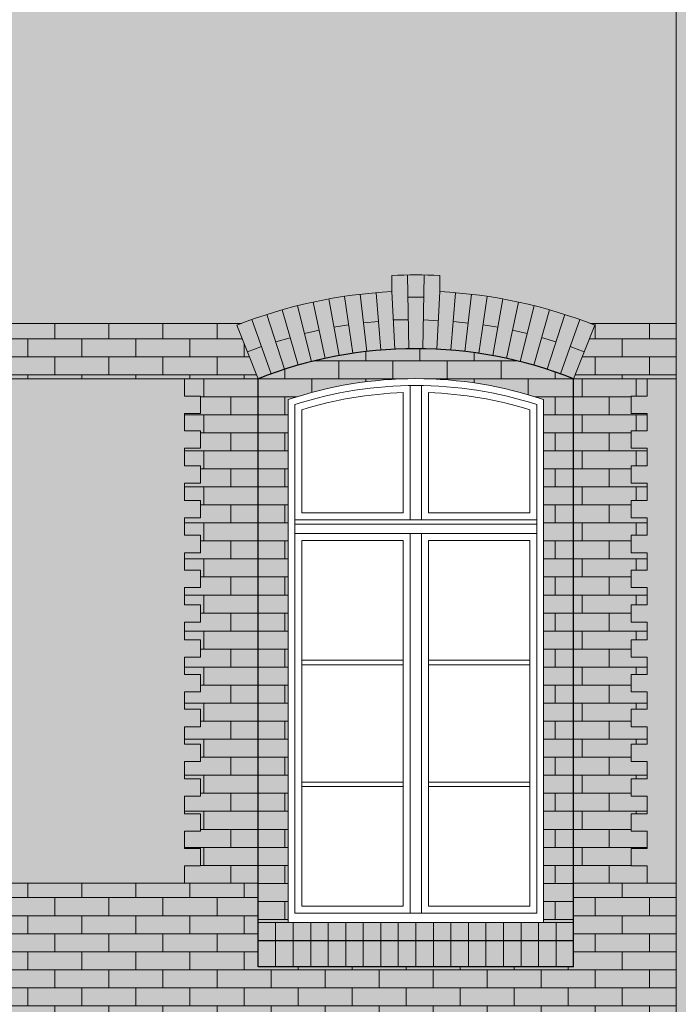
# Model space of a CAD drawing. Units: millimetres. Extents: x 216607 to 259067, y -40044 to -13126.
# Drawn here: x 247661 to 247947, y -35664 to -35237 of the extents above; entities that cross this region are included whole.
import ezdxf

# ---------------------------------------------------------------- set-up
doc = ezdxf.new("R2010")
doc.units = ezdxf.units.MM
for name, color, linetype, lineweight in [('Elewacje', 142, 'Continuous', 25), ('Lpomoc', 95, 'Continuous', 13), ('Obrys', 143, 'Continuous', 20), ('Wypełnienie', 252, 'Continuous', 13)]:
    doc.layers.add(name, color=color, linetype=linetype, lineweight=lineweight)
doc.layers.add('K_beż ciemny', color=7, linetype='Continuous', true_color=0xc9bb92)
doc.layers.add('K_czerwona dachówka', color=7, linetype='Continuous', true_color=0xba4608)
doc.layers.add('K_szary ciemny', color=7, linetype='Continuous', lineweight=13, true_color=0x51545c)
pattern_1 = [(0, (262086.438, -38301.6795), (0, 7.824178), []), (90, (262086.438, -38301.68), (-11.7348, 7.824178), [7.824178, -7.824178])]
pattern_2 = [(0, (247095.3735, -35392.737), (0, 7.82418), []), (90, (247095.374, -35392.737), (-11.7348, 7.82418), [7.82418, -7.82418])]

msp = doc.modelspace()

# ---------------------------------------------------------------- hatches: boundary and pattern name
at = {"layer": 'K_beż ciemny', "ltscale": 80, "transparency": 33554470}
h = msp.add_hatch(color=256, dxfattribs=at)
h.dxf.hatch_style = 1
h.paths.add_polyline_path([(247945.941, -35228.185), (247901.374, -35228.185), (247901.374, -35220.685), (247888.874, -35220.685), (247888.874, -35228.185), (247876.874, -35228.185), (247876.874, -35220.685), (247863.874, -35220.685), (247863.874, -35228.185), (247851.874, -35228.185), (247851.874, -35220.685), (247838.874, -35220.685), (247838.874, -35228.185), (247826.874, -35228.185), (247826.874, -35220.685), (247813.874, -35220.685), (247813.874, -35228.185), (247801.874, -35228.185), (247801.874, -35220.685), (247788.874, -35220.685), (247788.874, -35228.185), (247776.874, -35228.185), (247776.874, -35220.685), (247764.374, -35220.685), (247764.374, -35228.185), (247720.374, -35228.185), (247720.374, -35179.696), (247732.374, -35179.696), (247739.374, -35179.696), (247739.374, -35171.853), (247732.374, -35171.853), (247732.374, -35164.01), (247739.374, -35164.01), (247739.374, -35156.167), (247732.374, -35156.167), (247732.374, -35148.324), (247739.374, -35148.324), (247739.374, -35140.481), (247732.374, -35140.481), (247732.374, -35132.638), (247739.374, -35132.638), (247739.374, -35124.795), (247732.374, -35124.795), (247732.374, -35116.952), (247739.374, -35116.952), (247739.374, -35109.109), (247732.374, -35109.109), (247732.374, -35101.266), (247739.374, -35101.266), (247739.374, -35093.423), (247732.374, -35093.423), (247732.374, -35085.58), (247739.374, -35085.58), (247739.374, -35077.736), (247732.374, -35077.736), (247732.374, -35069.893), (247739.374, -35069.893), (247739.374, -35062.05), (247732.374, -35062.05), (247732.374, -35054.207), (247739.374, -35054.207), (247739.374, -35046.364), (247732.374, -35046.364), (247732.374, -35038.521), (247739.374, -35038.521), (247739.374, -35030.678), (247732.374, -35030.678), (247732.374, -35022.835), (247739.374, -35022.835), (247739.374, -35014.992), (247732.374, -35014.992), (247732.374, -35007.149), (247739.374, -35007.149), (247739.374, -34999.306), (247732.374, -34999.306), (247732.374, -34991.463), (247739.374, -34991.463), (247739.374, -34983.62), (247732.374, -34983.62), (247732.374, -34975.777), (247739.374, -34975.777), (247739.374, -34967.934), (247732.374, -34967.934), (247732.374, -34960.091), (247682.374, -34960.091), (247598.374, -34960.091), (247598.374, -34967.934), (247591.374, -34967.934), (247591.374, -34975.777), (247598.374, -34975.777), (247598.374, -34983.62), (247591.374, -34983.62), (247591.374, -34991.463), (247598.374, -34991.463), (247598.374, -34999.306), (247591.374, -34999.306), (247591.374, -35007.149), (247598.374, -35007.149), (247598.374, -35014.992), (247591.374, -35014.992), (247591.374, -35022.835), (247598.374, -35022.835), (247598.374, -35030.678), (247591.374, -35030.678), (247591.374, -35038.521), (247598.374, -35038.521), (247598.374, -35046.364), (247591.374, -35046.364), (247591.374, -35054.207), (247598.374, -35054.207), (247598.374, -35062.05), (247591.374, -35062.05), (247591.374, -35069.893), (247598.374, -35069.893), (247598.374, -35077.736), (247591.374, -35077.736), (247591.374, -35085.58), (247598.374, -35085.58), (247598.374, -35093.423), (247591.374, -35093.423), (247591.374, -35101.266), (247598.374, -35101.266), (247598.374, -35109.109), (247591.374, -35109.109), (247591.374, -35116.952), (247598.374, -35116.952), (247598.374, -35124.795), (247591.374, -35124.795), (247591.374, -35132.638), (247598.374, -35132.638), (247598.374, -35140.481), (247591.374, -35140.481), (247591.374, -35148.324), (247598.374, -35148.324), (247598.374, -35156.167), (247591.374, -35156.167), (247591.374, -35164.01), (247598.374, -35164.01), (247598.374, -35171.853), (247591.374, -35171.853), (247591.374, -35179.696), (247598.374, -35179.696), (247610.374, -35179.696), (247610.374, -35228.185), (247566.374, -35228.185), (247566.374, -35220.685), (247553.874, -35220.685), (247553.874, -35228.185), (247541.874, -35228.185), (247541.874, -35220.685), (247528.874, -35220.685), (247528.874, -35228.185), (247516.874, -35228.185), (247516.874, -35220.685), (247503.874, -35220.685), (247503.874, -35228.185), (247491.874, -35228.185), (247491.874, -35220.685), (247478.874, -35220.685), (247478.874, -35228.185), (247466.874, -35228.185), (247466.874, -35220.685), (247453.874, -35220.685), (247453.874, -35228.185), (247441.874, -35228.185), (247441.874, -35220.685), (247429.374, -35220.685), (247429.374, -35228.185), (247385.374, -35228.185), (247385.374, -35179.696), (247397.374, -35179.696), (247404.374, -35179.696), (247404.374, -35171.853), (247397.374, -35171.853), (247397.374, -35164.01), (247404.374, -35164.01), (247404.374, -35156.167), (247397.374, -35156.167), (247397.374, -35148.324), (247404.374, -35148.324), (247404.374, -35140.481), (247397.374, -35140.481), (247397.374, -35132.638), (247404.374, -35132.638), (247404.374, -35124.795), (247397.374, -35124.795), (247397.374, -35116.952), (247404.374, -35116.952), (247404.374, -35109.109), (247397.374, -35109.109), (247397.374, -35101.266), (247404.374, -35101.266), (247404.374, -35093.423), (247397.374, -35093.423), (247397.374, -35085.58), (247404.374, -35085.58), (247404.374, -35077.736), (247397.374, -35077.736), (247397.374, -35069.893), (247404.374, -35069.893), (247404.374, -35062.05), (247397.374, -35062.05), (247397.374, -35054.207), (247404.374, -35054.207), (247404.374, -35046.364), (247397.374, -35046.364), (247397.374, -35038.521), (247404.374, -35038.521), (247404.374, -35030.678), (247397.374, -35030.678), (247397.374, -35022.835), (247404.374, -35022.835), (247404.374, -35014.992), (247397.374, -35014.992), (247397.374, -35007.149), (247404.374, -35007.149), (247404.374, -34999.306), (247397.374, -34999.306), (247397.374, -34991.463), (247404.374, -34991.463), (247404.374, -34983.62), (247397.374, -34983.62), (247397.374, -34975.777), (247404.374, -34975.777), (247404.374, -34967.934), (247397.374, -34967.934), (247397.374, -34960.091), (247347.374, -34960.091), (247264.374, -34960.091), (247264.374, -34967.934), (247257.374, -34967.934), (247257.374, -34975.777), (247264.374, -34975.777), (247264.374, -34983.62), (247257.374, -34983.62), (247257.374, -34991.463), (247264.374, -34991.463), (247264.374, -34999.306), (247257.374, -34999.306), (247257.374, -35007.149), (247264.374, -35007.149), (247264.374, -35014.992), (247257.374, -35014.992), (247257.374, -35022.835), (247264.374, -35022.835), (247264.374, -35030.678), (247257.374, -35030.678), (247257.374, -35038.521), (247264.374, -35038.521), (247264.374, -35046.364), (247257.374, -35046.364), (247257.374, -35054.207), (247264.374, -35054.207), (247264.374, -35062.05), (247257.374, -35062.05), (247257.374, -35069.893), (247264.374, -35069.893), (247264.374, -35077.736), (247257.374, -35077.736), (247257.374, -35085.58), (247264.374, -35085.58), (247264.374, -35093.423), (247257.374, -35093.423), (247257.374, -35101.266), (247264.374, -35101.266), (247264.374, -35109.109), (247257.374, -35109.109), (247257.374, -35116.952), (247264.374, -35116.952), (247264.374, -35124.795), (247257.374, -35124.795), (247257.374, -35132.638), (247264.374, -35132.638), (247264.374, -35140.481), (247257.374, -35140.481), (247257.374, -35148.324), (247264.374, -35148.324), (247264.374, -35156.167), (247257.374, -35156.167), (247257.374, -35164.01), (247264.374, -35164.01), (247264.374, -35171.853), (247257.374, -35171.853), (247257.374, -35179.696), (247264.374, -35179.696), (247276.374, -35179.696), (247276.374, -35228.185), (247232.374, -35228.185), (247232.374, -35220.685), (247219.874, -35220.685), (247219.874, -35228.185), (247207.874, -35228.185), (247207.874, -35220.685), (247194.874, -35220.685), (247194.874, -35228.185), (247182.874, -35228.185), (247182.874, -35220.685), (247169.874, -35220.685), (247169.874, -35228.185), (247157.874, -35228.185), (247157.874, -35220.685), (247144.874, -35220.685), (247144.874, -35228.185), (247132.874, -35228.185), (247132.874, -35220.685), (247119.874, -35220.685), (247119.874, -35228.185), (247107.874, -35228.185), (247107.874, -35220.685), (247095.374, -35220.685), (247095.374, -35228.185), (247051.374, -35228.185), (247051.374, -35179.696), (247063.374, -35179.696), (247070.374, -35179.696), (247070.374, -35171.853), (247063.374, -35171.853), (247063.374, -35164.01), (247070.374, -35164.01), (247070.374, -35156.167), (247063.374, -35156.167), (247063.374, -35148.324), (247070.374, -35148.324), (247070.374, -35140.481), (247063.374, -35140.481), (247063.374, -35132.638), (247070.374, -35132.638), (247070.374, -35124.795), (247063.374, -35124.795), (247063.374, -35116.952), (247070.374, -35116.952), (247070.374, -35109.109), (247063.374, -35109.109), (247063.374, -35101.266), (247070.374, -35101.266), (247070.374, -35093.423), (247063.374, -35093.423), (247063.374, -35085.58), (247070.374, -35085.58), (247070.374, -35077.736), (247063.374, -35077.736), (247063.374, -35069.893), (247070.374, -35069.893), (247070.374, -35062.05), (247063.374, -35062.05), (247063.374, -35054.207), (247070.374, -35054.207), (247070.374, -35046.364), (247063.374, -35046.364), (247063.374, -35038.521), (247070.374, -35038.521), (247070.374, -35030.678), (247063.374, -35030.678), (247063.374, -35022.835), (247070.374, -35022.835), (247070.374, -35014.992), (247063.374, -35014.992), (247063.374, -35007.149), (247070.374, -35007.149), (247070.374, -34999.306), (247063.374, -34999.306), (247063.374, -34991.463), (247070.374, -34991.463), (247070.374, -34983.62), (247063.374, -34983.62), (247063.374, -34975.777), (247070.374, -34975.777), (247070.374, -34967.934), (247063.374, -34967.934), (247063.374, -34960.091), (246961.358, -34960.091), (246961.358, -35368.737), (247088.11, -35368.737, -0.0795353), (247153.501, -35354.948), (247153.501, -35347.94, -0.0237603), (247174.246, -35347.94), (247174.246, -35354.948, -0.0795353), (247239.637, -35368.737), (247422.11, -35368.737, -0.0795353), (247487.501, -35354.948), (247487.501, -35347.94, -0.0237603), (247508.246, -35347.94), (247508.246, -35354.948, -0.0795353), (247573.637, -35368.737), (247757.11, -35368.737, -0.0795353), (247822.501, -35354.948), (247822.501, -35347.94, -0.0237603), (247843.246, -35347.94), (247843.246, -35354.948, -0.0795353), (247908.637, -35368.737), (247945.941, -35368.737)])
h = msp.add_hatch(color=256, dxfattribs=at)
h.dxf.hatch_style = 1
h.paths.add_polyline_path([(247732.374, -35468.254), (247739.374, -35468.254), (247739.374, -35460.702), (247732.374, -35460.702), (247732.374, -35453.151), (247739.374, -35453.151), (247739.374, -35445.599), (247732.374, -35445.599), (247732.374, -35438.047), (247739.374, -35438.047), (247739.374, -35430.496), (247732.374, -35430.496), (247732.374, -35422.944), (247739.374, -35422.944), (247739.374, -35415.392), (247732.374, -35415.392), (247732.374, -35407.84), (247739.374, -35407.84), (247739.374, -35400.289), (247732.374, -35400.289), (247732.374, -35392.737), (247598.374, -35392.737), (247598.374, -35400.289), (247591.374, -35400.289), (247591.374, -35407.84), (247598.374, -35407.84), (247598.374, -35415.392), (247591.374, -35415.392), (247591.374, -35422.944), (247598.374, -35422.944), (247598.374, -35430.496), (247591.374, -35430.496), (247591.374, -35438.047), (247598.374, -35438.047), (247598.374, -35445.599), (247591.374, -35445.599), (247591.374, -35453.151), (247598.374, -35453.151), (247598.374, -35460.702), (247591.374, -35460.702), (247591.374, -35468.254), (247598.374, -35468.254), (247598.374, -35475.806), (247591.374, -35475.806), (247591.374, -35483.358), (247598.374, -35483.358), (247598.374, -35490.909), (247591.374, -35490.909), (247591.374, -35498.461), (247598.374, -35498.461), (247598.374, -35506.013), (247591.374, -35506.013), (247591.374, -35513.564), (247598.374, -35513.564), (247598.374, -35521.116), (247591.374, -35521.116), (247591.374, -35528.668), (247598.374, -35528.668), (247598.374, -35536.22), (247591.374, -35536.22), (247591.374, -35543.771), (247598.374, -35543.771), (247598.374, -35551.323), (247591.374, -35551.323), (247591.374, -35558.875), (247598.374, -35558.875), (247598.374, -35566.427), (247591.374, -35566.427), (247591.374, -35573.978), (247598.374, -35573.978), (247598.374, -35581.53), (247591.374, -35581.53), (247591.374, -35589.082), (247598.374, -35589.082), (247598.374, -35596.633), (247591.374, -35596.633), (247591.374, -35604.185), (247598.374, -35604.185), (247598.374, -35611.737), (247732.374, -35611.737), (247732.374, -35604.185), (247739.374, -35604.185), (247739.374, -35596.633), (247732.374, -35596.633), (247732.374, -35589.082), (247739.374, -35589.082), (247739.374, -35581.53), (247732.374, -35581.53), (247732.374, -35573.978), (247739.374, -35573.978), (247739.374, -35566.427), (247732.374, -35566.427), (247732.374, -35558.875), (247739.374, -35558.875), (247739.374, -35551.323), (247732.374, -35551.323), (247732.374, -35543.771), (247739.374, -35543.771), (247739.374, -35536.22), (247732.374, -35536.22), (247732.374, -35528.668), (247739.374, -35528.668), (247739.374, -35521.116), (247732.374, -35521.116), (247732.374, -35513.564), (247739.374, -35513.564), (247739.374, -35506.013), (247732.374, -35506.013), (247732.374, -35498.461), (247739.374, -35498.461), (247739.374, -35490.909), (247732.374, -35490.909), (247732.374, -35483.358), (247739.374, -35483.358), (247739.374, -35475.806), (247732.374, -35475.806)])
h = msp.add_hatch(color=256, dxfattribs=at)
h.dxf.hatch_style = 1
h.paths.add_polyline_path([(247945.941, -35392.737), (247933.374, -35392.737), (247933.374, -35400.289), (247926.374, -35400.289), (247926.374, -35407.84), (247933.374, -35407.84), (247933.374, -35415.392), (247926.374, -35415.392), (247926.374, -35422.944), (247933.374, -35422.944), (247933.374, -35430.496), (247926.374, -35430.496), (247926.374, -35438.047), (247933.374, -35438.047), (247933.374, -35445.599), (247926.374, -35445.599), (247926.374, -35453.151), (247933.374, -35453.151), (247933.374, -35460.702), (247926.374, -35460.702), (247926.374, -35468.254), (247933.374, -35468.254), (247933.374, -35475.806), (247926.374, -35475.806), (247926.374, -35483.358), (247933.374, -35483.358), (247933.374, -35490.909), (247926.374, -35490.909), (247926.374, -35498.461), (247933.374, -35498.461), (247933.374, -35506.013), (247926.374, -35506.013), (247926.374, -35513.564), (247933.374, -35513.564), (247933.374, -35521.116), (247926.374, -35521.116), (247926.374, -35528.668), (247933.374, -35528.668), (247933.374, -35536.22), (247926.374, -35536.22), (247926.374, -35543.771), (247933.374, -35543.771), (247933.374, -35551.323), (247926.374, -35551.323), (247926.374, -35558.875), (247933.374, -35558.875), (247933.374, -35566.427), (247926.374, -35566.427), (247926.374, -35573.978), (247933.374, -35573.978), (247933.374, -35581.53), (247926.374, -35581.53), (247926.374, -35589.082), (247933.374, -35589.082), (247933.374, -35596.633), (247926.374, -35596.633), (247926.374, -35604.185), (247933.374, -35604.185), (247933.374, -35611.737), (247945.941, -35611.737)])
at = {"layer": 'K_czerwona dachówka', "transparency": 33554687}
h = msp.add_hatch(color=256, dxfattribs=at)
h.dxf.hatch_style = 1
h.set_gradient(color1=(127, 48, 5), color2=(186, 70, 8), tint=1, name='SPHERICAL')
h.paths.add_polyline_path([(247843.246, -35354.948), (247843.246, -35347.94, 0.0237603), (247822.501, -35347.94), (247822.501, -35354.948, 0.0819933), (247755.186, -35369.486), (247764.374, -35392.737, -0.1904163), (247901.374, -35392.737), (247910.561, -35369.486, 0.0819933)])
h.paths.add_polyline_path([(247764.374, -35392.737), (247764.374, -35628.737), (247777.374, -35628.737), (247777.374, -35401.816, -0.1643669), (247888.374, -35401.816), (247888.374, -35628.737), (247901.374, -35628.737), (247901.374, -35392.737, 0.1904163)])
h.paths.add_polyline_path([(247901.374, -35628.737), (247764.374, -35628.737), (247764.374, -35636.737), (247901.374, -35636.737)])
h.paths.add_polyline_path([(247901.374, -35636.737), (247764.374, -35636.737), (247764.374, -35647.951), (247901.374, -35647.951)])
h = msp.add_hatch(color=256, dxfattribs=at)
h.dxf.hatch_style = 1
h.set_gradient(color1=(127, 48, 5), color2=(186, 70, 8), tint=1, name='SPHERICAL')
h.paths.add_polyline_path([(247755.186, -35369.486, -0.0024421), (247757.11, -35368.737), (247573.637, -35368.737, -0.0024421), (247575.561, -35369.486), (247566.374, -35392.737), (247764.374, -35392.737)])
h = msp.add_hatch(color=256, dxfattribs=at)
h.dxf.hatch_style = 1
h.set_gradient(color1=(127, 48, 5), color2=(186, 70, 8), tint=1, name='SPHERICAL')
h.paths.add_polyline_path([(247960.941, -35368.737), (247960.941, -35392.737), (247964.374, -35392.737), (247964.374, -35368.737)])
edge = h.paths.add_edge_path()
edge.add_line((247945.941, -35392.737), (247945.941, -35368.737))
edge.add_line((247945.941, -35368.737), (247908.637, -35368.737))
edge.add_arc((247832.874, -35566.084), 211.391, 68.43803, 68.99771, ccw=False)
edge.add_line((247910.561, -35369.486), (247901.374, -35392.737))
edge.add_line((247901.374, -35392.737), (247945.941, -35392.737))
h = msp.add_hatch(color=256, dxfattribs=at)
h.dxf.hatch_style = 1
h.set_gradient(color1=(127, 48, 5), color2=(186, 70, 8), tint=1, name='SPHERICAL')
h.paths.add_polyline_path([(247764.374, -35392.737), (247732.374, -35392.737), (247732.374, -35400.289), (247739.374, -35400.289), (247739.374, -35407.84), (247732.374, -35407.84), (247732.374, -35415.392), (247739.374, -35415.392), (247739.374, -35422.944), (247732.374, -35422.944), (247732.374, -35430.496), (247739.374, -35430.496), (247739.374, -35438.047), (247732.374, -35438.047), (247732.374, -35445.599), (247739.374, -35445.599), (247739.374, -35453.151), (247732.374, -35453.151), (247732.374, -35460.702), (247739.374, -35460.702), (247739.374, -35468.254), (247732.374, -35468.254), (247732.374, -35475.806), (247739.374, -35475.806), (247739.374, -35483.358), (247732.374, -35483.358), (247732.374, -35490.909), (247739.374, -35490.909), (247739.374, -35498.461), (247732.374, -35498.461), (247732.374, -35506.013), (247739.374, -35506.013), (247739.374, -35513.564), (247732.374, -35513.564), (247732.374, -35521.116), (247739.374, -35521.116), (247739.374, -35528.668), (247732.374, -35528.668), (247732.374, -35536.22), (247739.374, -35536.22), (247739.374, -35543.771), (247732.374, -35543.771), (247732.374, -35551.323), (247739.374, -35551.323), (247739.374, -35558.875), (247732.374, -35558.875), (247732.374, -35566.427), (247739.374, -35566.427), (247739.374, -35573.978), (247732.374, -35573.978), (247732.374, -35581.53), (247739.374, -35581.53), (247739.374, -35589.082), (247732.374, -35589.082), (247732.374, -35596.633), (247739.374, -35596.633), (247739.374, -35604.185), (247732.374, -35604.185), (247732.374, -35611.737), (247764.374, -35611.737)])
h = msp.add_hatch(color=256, dxfattribs=at)
h.dxf.hatch_style = 1
h.set_gradient(color1=(127, 48, 5), color2=(186, 70, 8), tint=1, name='SPHERICAL')
h.paths.add_polyline_path([(247933.374, -35468.254), (247926.374, -35468.254), (247926.374, -35460.702), (247933.374, -35460.702), (247933.374, -35453.151), (247926.374, -35453.151), (247926.374, -35445.599), (247933.374, -35445.599), (247933.374, -35438.047), (247926.374, -35438.047), (247926.374, -35430.496), (247933.374, -35430.496), (247933.374, -35422.944), (247926.374, -35422.944), (247926.374, -35415.392), (247933.374, -35415.392), (247933.374, -35407.84), (247926.374, -35407.84), (247926.374, -35400.289), (247933.374, -35400.289), (247933.374, -35392.737), (247901.374, -35392.737), (247901.374, -35611.737), (247933.374, -35611.737), (247933.374, -35604.185), (247926.374, -35604.185), (247926.374, -35596.633), (247933.374, -35596.633), (247933.374, -35589.082), (247926.374, -35589.082), (247926.374, -35581.53), (247933.374, -35581.53), (247933.374, -35573.978), (247926.374, -35573.978), (247926.374, -35566.427), (247933.374, -35566.427), (247933.374, -35558.875), (247926.374, -35558.875), (247926.374, -35551.323), (247933.374, -35551.323), (247933.374, -35543.771), (247926.374, -35543.771), (247926.374, -35536.22), (247933.374, -35536.22), (247933.374, -35528.668), (247926.374, -35528.668), (247926.374, -35521.116), (247933.374, -35521.116), (247933.374, -35513.564), (247926.374, -35513.564), (247926.374, -35506.013), (247933.374, -35506.013), (247933.374, -35498.461), (247926.374, -35498.461), (247926.374, -35490.909), (247933.374, -35490.909), (247933.374, -35483.358), (247926.374, -35483.358), (247926.374, -35475.806), (247933.374, -35475.806)])
h = msp.add_hatch(color=256, dxfattribs=at)
h.dxf.hatch_style = 1
h.set_gradient(color1=(127, 48, 5), color2=(186, 70, 8), tint=1, name='SPHERICAL')
h.paths.add_polyline_path([(247960.941, -35688.262), (247956.136, -35691.737), (247964.374, -35691.737), (247964.374, -35611.737), (247960.941, -35611.737)])
h.paths.add_polyline_path([(246951.163, -35691.737), (246946.358, -35688.262), (246946.358, -35611.737), (246942.489, -35611.737), (246942.374, -35691.737)])
h.paths.add_polyline_path([(246974.523, -35690.118), (246974.523, -35691.737), (247932.776, -35691.737), (247932.776, -35690.118), (247945.941, -35680.598), (247945.941, -35611.737), (247901.374, -35611.737), (247901.374, -35647.951), (247764.374, -35647.951), (247764.374, -35611.737), (247566.374, -35611.737), (247566.374, -35647.951), (247429.374, -35647.951), (247429.374, -35611.737), (247232.374, -35611.737), (247232.374, -35647.951), (247095.374, -35647.951), (247095.374, -35611.737), (246961.358, -35611.737), (246961.358, -35680.598)])
at = {"layer": 'K_szary ciemny', "ltscale": 80, "transparency": 33554620}
h = msp.add_hatch(color=256, dxfattribs=at)
h.dxf.hatch_style = 1
h.paths.add_polyline_path([(247960.941, -34824.737), (247959.874, -34824.737), (247959.874, -34816.737), (247957.874, -34816.737), (247957.874, -34808.737), (247955.874, -34808.737), (247955.874, -34800.737), (247953.374, -34800.737), (247945.941, -34800.737), (247945.941, -35680.598), (247960.941, -35688.262)])
h.paths.add_polyline_path([(247945.941, -35680.598), (247932.776, -35690.118), (247947.776, -35697.782), (247960.941, -35688.262)])
at = {"layer": 'Wypełnienie'}
h = msp.add_hatch(dxfattribs=at)
h.set_pattern_fill('AR-BRSTD', color=252, scale=0.1155, style=0)
h.set_pattern_definition(pattern_1)
h.paths.add_polyline_path([(247755.186, -35369.486, -0.0024421), (247757.11, -35368.737), (247573.637, -35368.737, -0.0024421), (247575.561, -35369.486), (247566.374, -35392.737), (247764.374, -35392.737)])
h = msp.add_hatch(dxfattribs=at)
h.set_pattern_fill('AR-BRSTD', color=252, scale=0.1155, style=0)
h.set_pattern_definition(pattern_1)
h.paths.add_polyline_path([(247960.941, -35368.737), (247960.941, -35392.737), (247964.374, -35392.737), (247964.374, -35368.737)])
edge = h.paths.add_edge_path()
edge.add_line((247945.941, -35392.737), (247945.941, -35368.737))
edge.add_line((247945.941, -35368.737), (247908.637, -35368.737))
edge.add_arc((247832.874, -35566.084), 211.391, 68.43803, 68.99771, ccw=False)
edge.add_line((247910.561, -35369.486), (247901.374, -35392.737))
edge.add_line((247901.374, -35392.737), (247945.941, -35392.737))
h = msp.add_hatch(dxfattribs=at)
h.set_pattern_fill('AR-BRSTD', color=252, scale=0.1155, style=0)
h.set_pattern_definition(pattern_2)
h.paths.add_polyline_path([(247777.374, -35401.816, -0.1643669), (247888.374, -35401.816), (247888.374, -35628.737), (247901.374, -35628.737), (247901.374, -35392.737, 0.1904163), (247764.374, -35392.737), (247764.374, -35628.737), (247777.374, -35628.737)])
h.paths.add_polyline_path([(248145.374, -35400.853, -0.2006147), (248196.374, -35400.853), (248196.374, -35628.737), (248209.374, -35628.737), (248209.374, -35392.737, 0.2597403), (248132.374, -35392.737), (248132.374, -35628.737), (248145.374, -35628.737)])
h.paths.add_polyline_path([(248276.374, -35401.816, -0.1643669), (248387.374, -35401.816), (248387.374, -35628.737), (248400.374, -35628.737), (248400.374, -35392.737, 0.1904163), (248263.374, -35392.737), (248263.374, -35628.737), (248276.374, -35628.737)])
h = msp.add_hatch(dxfattribs=at)
h.set_pattern_fill('AR-BRSTD', color=252, scale=0.1155, style=0)
h.set_pattern_definition(pattern_2)
h.paths.add_polyline_path([(247764.374, -35392.737), (247732.374, -35392.737), (247732.374, -35400.289), (247739.374, -35400.289), (247739.374, -35407.84), (247732.374, -35407.84), (247732.374, -35415.392), (247739.374, -35415.392), (247739.374, -35422.944), (247732.374, -35422.944), (247732.374, -35430.496), (247739.374, -35430.496), (247739.374, -35438.047), (247732.374, -35438.047), (247732.374, -35445.599), (247739.374, -35445.599), (247739.374, -35453.151), (247732.374, -35453.151), (247732.374, -35460.702), (247739.374, -35460.702), (247739.374, -35468.254), (247732.374, -35468.254), (247732.374, -35475.806), (247739.374, -35475.806), (247739.374, -35483.358), (247732.374, -35483.358), (247732.374, -35490.909), (247739.374, -35490.909), (247739.374, -35498.461), (247732.374, -35498.461), (247732.374, -35506.013), (247739.374, -35506.013), (247739.374, -35513.564), (247732.374, -35513.564), (247732.374, -35521.116), (247739.374, -35521.116), (247739.374, -35528.668), (247732.374, -35528.668), (247732.374, -35536.22), (247739.374, -35536.22), (247739.374, -35543.771), (247732.374, -35543.771), (247732.374, -35551.323), (247739.374, -35551.323), (247739.374, -35558.875), (247732.374, -35558.875), (247732.374, -35566.427), (247739.374, -35566.427), (247739.374, -35573.978), (247732.374, -35573.978), (247732.374, -35581.53), (247739.374, -35581.53), (247739.374, -35589.082), (247732.374, -35589.082), (247732.374, -35596.633), (247739.374, -35596.633), (247739.374, -35604.185), (247732.374, -35604.185), (247732.374, -35611.737), (247764.374, -35611.737)])
h = msp.add_hatch(dxfattribs=at)
h.set_pattern_fill('AR-BRSTD', color=252, scale=0.1155, style=0)
h.set_pattern_definition(pattern_2)
h.paths.add_polyline_path([(247933.374, -35468.254), (247926.374, -35468.254), (247926.374, -35460.702), (247933.374, -35460.702), (247933.374, -35453.151), (247926.374, -35453.151), (247926.374, -35445.599), (247933.374, -35445.599), (247933.374, -35438.047), (247926.374, -35438.047), (247926.374, -35430.496), (247933.374, -35430.496), (247933.374, -35422.944), (247926.374, -35422.944), (247926.374, -35415.392), (247933.374, -35415.392), (247933.374, -35407.84), (247926.374, -35407.84), (247926.374, -35400.289), (247933.374, -35400.289), (247933.374, -35392.737), (247901.374, -35392.737), (247901.374, -35611.737), (247933.374, -35611.737), (247933.374, -35604.185), (247926.374, -35604.185), (247926.374, -35596.633), (247933.374, -35596.633), (247933.374, -35589.082), (247926.374, -35589.082), (247926.374, -35581.53), (247933.374, -35581.53), (247933.374, -35573.978), (247926.374, -35573.978), (247926.374, -35566.427), (247933.374, -35566.427), (247933.374, -35558.875), (247926.374, -35558.875), (247926.374, -35551.323), (247933.374, -35551.323), (247933.374, -35543.771), (247926.374, -35543.771), (247926.374, -35536.22), (247933.374, -35536.22), (247933.374, -35528.668), (247926.374, -35528.668), (247926.374, -35521.116), (247933.374, -35521.116), (247933.374, -35513.564), (247926.374, -35513.564), (247926.374, -35506.013), (247933.374, -35506.013), (247933.374, -35498.461), (247926.374, -35498.461), (247926.374, -35490.909), (247933.374, -35490.909), (247933.374, -35483.358), (247926.374, -35483.358), (247926.374, -35475.806), (247933.374, -35475.806)])
h = msp.add_hatch(dxfattribs=at)
h.set_pattern_fill('AR-BRSTD', color=252, scale=0.1155, style=0)
h.set_pattern_definition(pattern_1)
h.paths.add_polyline_path([(247960.941, -35688.262), (247956.136, -35691.737), (247964.374, -35691.737), (247964.374, -35611.737), (247960.941, -35611.737)])
h.paths.add_polyline_path([(246951.163, -35691.737), (246946.358, -35688.262), (246946.358, -35611.737), (246942.489, -35611.737), (246942.374, -35691.737)])
h.paths.add_polyline_path([(246974.523, -35690.118), (246974.523, -35691.737), (247932.776, -35691.737), (247932.776, -35690.118), (247945.941, -35680.598), (247945.941, -35611.737), (247901.374, -35611.737), (247901.374, -35647.951), (247764.374, -35647.951), (247764.374, -35611.737), (247566.374, -35611.737), (247566.374, -35647.951), (247429.374, -35647.951), (247429.374, -35611.737), (247232.374, -35611.737), (247232.374, -35647.951), (247095.374, -35647.951), (247095.374, -35611.737), (246961.358, -35611.737), (246961.358, -35680.598)])

# ---------------------------------------------------------------- linework, layer by layer
at = {"layer": 'Elewacje', "color": 7}
for p, q in [((247764.374, -35647.951), (247764.374, -35392.737)), ((247901.374, -35647.951), (247901.374, -35392.737)), ((247901.374, -35636.737), (247764.374, -35636.737)), ((247901.374, -35647.951), (247764.374, -35647.951))]:
    msp.add_line(p, q, dxfattribs=at)
msp.add_arc((247832.874, -35566.084), 186.391, 68.43803, 111.56197, dxfattribs=at)
at = {"layer": 'Lpomoc', "color": 7}
for p, q in [((247829.3, -35347.723), (247829.824, -35379.718)), ((247836.447, -35347.723), (247835.923, -35379.718)), ((247808.715, -35356.078), (247811.572, -35380.915)), ((247815.599, -35355.4), (247817.642, -35380.317)), ((247822.501, -35354.948), (247823.728, -35379.918)), ((247843.246, -35354.948), (247842.019, -35379.918)), ((247848.105, -35380.317), (247850.148, -35355.4)), ((247854.175, -35380.915), (247857.032, -35356.078)), ((247788.248, -35359.457), (247793.525, -35383.894)), ((247795.032, -35358.108), (247799.507, -35382.704)), ((247801.857, -35356.981), (247805.525, -35381.711)), ((247829.457, -35357.285), (247836.288, -35357.396)), ((247860.222, -35381.711), (247863.89, -35356.981)), ((247866.24, -35382.704), (247870.715, -35358.108)), ((247872.222, -35383.894), (247877.5, -35359.457)), ((247768.21, -35364.826), (247775.857, -35388.628)), ((247774.829, -35362.818), (247781.694, -35386.858)), ((247781.511, -35361.028), (247787.585, -35385.279)), ((247878.162, -35385.279), (247884.236, -35361.028)), ((247884.053, -35386.858), (247890.918, -35362.818)), ((247889.89, -35388.628), (247897.537, -35364.826)), ((247757.11, -35368.737), (247573.637, -35368.737)), ((247761.66, -35367.05), (247770.082, -35390.589)), ((247797.27, -35370.406), (247803.691, -35369.346)), ((247810.143, -35368.497), (247816.62, -35367.859)), ((247823.104, -35367.22), (247829.619, -35367.22)), ((247836.128, -35367.22), (247842.627, -35367.539)), ((247849.127, -35367.859), (247855.591, -35368.602)), ((247868.477, -35370.406), (247862.056, -35369.346)), ((247895.665, -35390.589), (247904.087, -35367.05)), ((247908.637, -35368.737), (247945.941, -35368.737)), ((247784.548, -35373.154), (247790.886, -35371.676)), ((247881.199, -35373.154), (247874.861, -35371.676)), ((247772.034, -35376.727), (247778.291, -35374.94)), ((247893.713, -35376.727), (247887.485, -35374.838)), ((247759.78, -35381.112), (247765.871, -35378.819)), ((247905.967, -35381.112), (247899.876, -35378.819)), ((247764.374, -35392.737), (247566.374, -35392.737)), ((247945.941, -35392.737), (247901.374, -35392.737)), ((247830.374, -35395.693), (247830.374, -35453.927)), ((247835.374, -35395.693), (247835.374, -35453.927)), ((247885.374, -35453.927), (247780.374, -35453.927)), ((247885.374, -35455.927), (247780.374, -35455.927)), ((247885.374, -35459.927), (247780.374, -35459.927)), ((247830.374, -35459.927), (247830.374, -35624.737)), ((247835.374, -35459.927), (247835.374, -35624.737)), ((247827.374, -35514.863), (247783.374, -35514.863)), ((247827.374, -35516.863), (247783.374, -35516.863)), ((247838.374, -35514.863), (247882.374, -35514.863)), ((247838.374, -35516.863), (247882.374, -35516.863)), ((247827.374, -35567.8), (247783.374, -35567.8)), ((247827.374, -35569.8), (247783.374, -35569.8)), ((247838.374, -35567.8), (247882.374, -35567.8)), ((247838.374, -35569.8), (247882.374, -35569.8)), ((247566.374, -35611.737), (247764.374, -35611.737)), ((247945.941, -35611.737), (247901.374, -35611.737)), ((247780.374, -35624.737), (247885.374, -35624.737)), ((247771.985, -35647.951), (247771.985, -35628.737)), ((247779.596, -35647.951), (247779.596, -35628.737)), ((247787.207, -35647.951), (247787.207, -35628.737)), ((247794.818, -35647.951), (247794.818, -35628.737)), ((247802.429, -35647.951), (247802.429, -35628.737)), ((247810.04, -35647.951), (247810.04, -35628.737)), ((247817.651, -35647.951), (247817.651, -35628.737)), ((247825.262, -35647.951), (247825.262, -35628.737)), ((247832.874, -35647.951), (247832.874, -35628.737)), ((247840.485, -35647.951), (247840.485, -35628.737)), ((247848.096, -35647.951), (247848.096, -35628.737)), ((247855.707, -35647.951), (247855.707, -35628.737)), ((247863.318, -35647.951), (247863.318, -35628.737)), ((247870.929, -35647.951), (247870.929, -35628.737)), ((247878.54, -35647.951), (247878.54, -35628.737)), ((247886.151, -35647.951), (247886.151, -35628.737)), ((247893.762, -35647.951), (247893.762, -35628.737))]:
    msp.add_line(p, q, dxfattribs=at)
for points in [[(247945.941, -34800.737), (247945.941, -35680.598), (247932.776, -35690.118), (247932.776, -35744.31)], [(247732.374, -35392.737), (247732.374, -35400.289), (247739.374, -35400.289), (247739.374, -35407.84), (247732.374, -35407.84), (247732.374, -35415.392), (247739.374, -35415.392), (247739.374, -35422.944), (247732.374, -35422.944), (247732.374, -35430.496), (247739.374, -35430.496), (247739.374, -35438.047), (247732.374, -35438.047), (247732.374, -35445.599), (247739.374, -35445.599), (247739.374, -35453.151), (247732.374, -35453.151), (247732.374, -35460.702), (247739.374, -35460.702), (247739.374, -35468.254), (247732.374, -35468.254), (247732.374, -35475.806), (247739.374, -35475.806), (247739.374, -35483.358), (247732.374, -35483.358), (247732.374, -35490.909), (247739.374, -35490.909), (247739.374, -35498.461), (247732.374, -35498.461), (247732.374, -35506.013), (247739.374, -35506.013), (247739.374, -35513.564), (247732.374, -35513.564), (247732.374, -35521.116), (247739.374, -35521.116), (247739.374, -35528.668), (247732.374, -35528.668), (247732.374, -35536.22), (247739.374, -35536.22), (247739.374, -35543.771), (247732.374, -35543.771), (247732.374, -35551.323), (247739.374, -35551.323), (247739.374, -35558.875), (247732.374, -35558.875), (247732.374, -35566.427), (247739.374, -35566.427), (247739.374, -35573.978), (247732.374, -35573.978), (247732.374, -35581.53), (247739.374, -35581.53), (247739.374, -35589.082), (247732.374, -35589.082), (247732.374, -35596.633), (247739.374, -35596.633), (247739.374, -35604.185), (247732.374, -35604.185), (247732.374, -35611.737)], [(247933.374, -35392.737), (247933.374, -35400.289), (247926.374, -35400.289), (247926.374, -35407.84), (247933.374, -35407.84), (247933.374, -35415.392), (247926.374, -35415.392), (247926.374, -35422.944), (247933.374, -35422.944), (247933.374, -35430.496), (247926.374, -35430.496), (247926.374, -35438.047), (247933.374, -35438.047), (247933.374, -35445.599), (247926.374, -35445.599), (247926.374, -35453.151), (247933.374, -35453.151), (247933.374, -35460.702), (247926.374, -35460.702), (247926.374, -35468.254), (247933.374, -35468.254), (247933.374, -35475.806), (247926.374, -35475.806), (247926.374, -35483.358), (247933.374, -35483.358), (247933.374, -35490.909), (247926.374, -35490.909), (247926.374, -35498.461), (247933.374, -35498.461), (247933.374, -35506.013), (247926.374, -35506.013), (247926.374, -35513.564), (247933.374, -35513.564), (247933.374, -35521.116), (247926.374, -35521.116), (247926.374, -35528.668), (247933.374, -35528.668), (247933.374, -35536.22), (247926.374, -35536.22), (247926.374, -35543.771), (247933.374, -35543.771), (247933.374, -35551.323), (247926.374, -35551.323), (247926.374, -35558.875), (247933.374, -35558.875), (247933.374, -35566.427), (247926.374, -35566.427), (247926.374, -35573.978), (247933.374, -35573.978), (247933.374, -35581.53), (247926.374, -35581.53), (247926.374, -35589.082), (247933.374, -35589.082), (247933.374, -35596.633), (247926.374, -35596.633), (247926.374, -35604.185), (247933.374, -35604.185), (247933.374, -35611.737)], [(247827.374, -35621.737), (247827.374, -35462.927), (247783.374, -35462.927), (247783.374, -35621.737), (247827.374, -35621.737)], [(247882.374, -35462.927), (247838.374, -35462.927), (247838.374, -35621.737), (247882.374, -35621.737), (247882.374, -35462.927)]]:
    msp.add_lwpolyline(points, dxfattribs=at)
for points in [[(247885.374, -35624.737), (247885.374, -35403.983, 0.1578986), (247780.374, -35403.983), (247780.374, -35624.737)], [(247827.374, -35398.784, 0.0669349), (247783.374, -35406.18), (247783.374, -35450.927), (247827.374, -35450.927), (247827.374, -35398.784)], [(247838.374, -35398.784), (247838.374, -35450.927), (247882.374, -35450.927), (247882.374, -35406.18, 0.0669349), (247838.374, -35398.784)]]:
    msp.add_lwpolyline(points, format="xyb", dxfattribs=at)
at = {"layer": 'Obrys', "color": 7}
msp.add_line((247901.374, -35628.737), (247764.374, -35628.737), dxfattribs=at)
for points in [[(247901.374, -35392.737), (247910.561, -35369.486, 0.0819933), (247843.246, -35354.948), (247843.246, -35347.94, 0.0237603), (247822.501, -35347.94), (247822.501, -35354.948, 0.0819933), (247755.186, -35369.486), (247764.374, -35392.737)], [(247888.374, -35628.737), (247888.374, -35401.816, 0.1643669), (247777.374, -35401.816), (247777.374, -35628.737)]]:
    msp.add_lwpolyline(points, format="xyb", dxfattribs=at)

doc.saveas('drawing.dxf')
